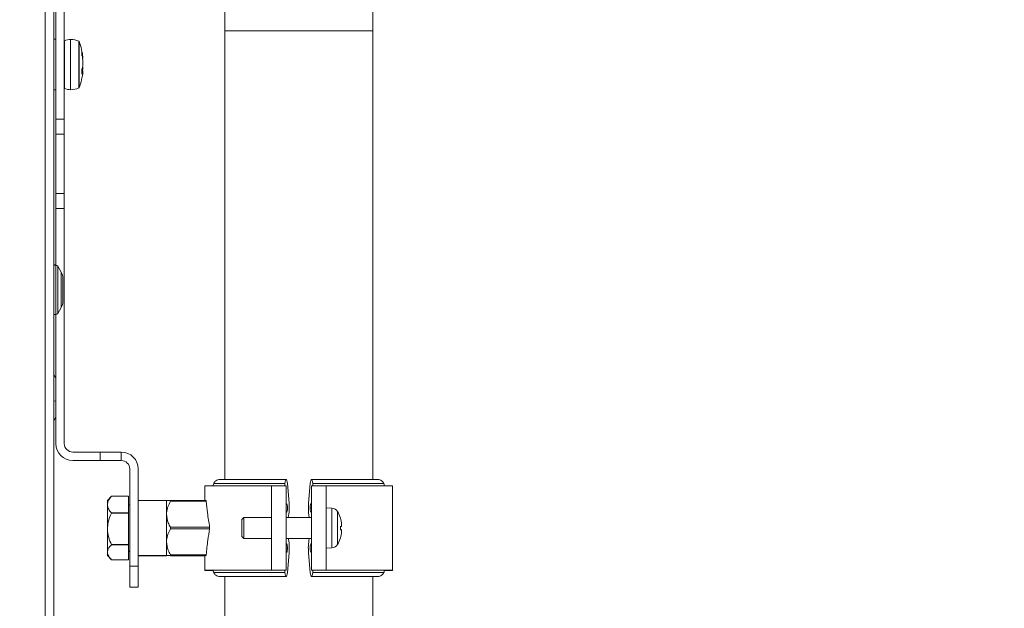
# Model space of a CAD drawing. Extents: x -11 to 218, y 7 to 122.
# Drawn here: x 180 to 189, y 66 to 71 of the extents above; entities that cross this region are included whole.
import ezdxf

# ---------------------------------------------------------------- set-up
doc = ezdxf.new("R2010")
doc.units = 0
doc.header["$LTSCALE"] = 0.4
doc.header["$MEASUREMENT"] = 0
doc.header["$PDSIZE"] = -1
doc.layers.get('0').update_dxf_attribs({"linetype": 'CONTINUOUS'})
doc.layers.get('Defpoints').update_dxf_attribs({"linetype": 'CONTINUOUS'})
doc.styles.add('SIM1', font='ROMANS')
doc.styles.add('SLDTEXTSTYLE1', font='TXT', dxfattribs={"width": 0.75})
doc.dimstyles.new('SLDDIMSTYLE0', dxfattribs={"dimtxt": 0.125, "dimasz": 0.13, "dimexe": 0, "dimexo": 0.0625, "dimgap": 0.03125, "dimtad": 0, "dimtih": 1, "dimtoh": 1, "dimlfac": 16, "dimrnd": 1e-09, "dimzin": 12, "dimdsep": 46, "dimlunit": 5, "dimtxsty": 'SLDTEXTSTYLE1', "dimsah": 1, "dimcen": 0.09, "dimadec": 0, "dimazin": 0, "dimtfac": 1, "dimtofl": 0, "dimtmove": 0, "dimatfit": 3, "dimfxl": 1, "dimfrac": 2, "dimtolj": 1, "dimtzin": 12, "dimarcsym": 0})

# ---------------------------------------------------------------- blocks, each defined once
blk = doc.blocks.new('*D4')
at = {"color": 0, "linetype": 'Continuous', "lineweight": -2}
for p, q in [((192.1833, 32.33), (192.1833, 106.1949)), ((211.8633, 75.5149), (211.8633, 106.1949)), ((192.1833, 104.1949), (178.3731, 104.1949)), ((208.8633, 104.1949), (195.1833, 104.1949))]:
    blk.add_line(p, q, dxfattribs=at)
at = {"color": 0, "linetype": 'Continuous'}
for points in [[(195.1833, 104.6949), (195.1833, 103.6949), (192.1833, 104.1949)], [(208.8633, 104.6949), (208.8633, 103.6949), (211.8633, 104.1949)]]:
    blk.add_solid(points, dxfattribs=at)
at = {"layer": 'Defpoints', "color": 0, "linetype": 'Continuous'}
for p in [(211.8633, 104.1949), (211.8633, 74.5149), (192.1833, 31.33)]:
    blk.add_point(p, dxfattribs=at)
at = {"color": 0, "linetype": 'Continuous', "insert": (169.5418, 104.1949), "char_height": 2.2, "attachment_point": 5, "style": 'SIM1'}
blk.add_mtext('\\A1;19.7 [500]', dxfattribs=at)
blk = doc.blocks.new('A$C33AB00FD')
at = {"color": 7, "linetype": 'Continuous', "lineweight": 15}
for p, q in [((27.7538, 37.9773), (27.7538, 68.5261)), ((27.8326, 37.9773), (27.8326, 68.5261)), ((30.8048, 51.1377), (30.8048, 52.1525)), ((29.4269, 52.0488), (29.4269, 51.1377)), ((27.8522, 50.3142), (27.8522, 51.6105)), ((27.931, 50.3142), (27.931, 51.5678)), ((29.4269, 51.1377), (29.4269, 46.9587)), ((30.8048, 51.1377), (29.4269, 51.1377)), ((30.8048, 46.9587), (30.8048, 51.1377)), ((27.8522, 51.0594), (27.8326, 51.0594)), ((27.9332, 50.702), (27.9332, 51.0447)), ((27.99, 51.0574), (27.99, 50.5889)), ((28.0673, 51.0404), (28.0673, 50.7044)), ((28.0693, 50.7056), (28.0693, 51.0382)), ((28.0935, 50.9408), (28.0936, 50.9402)), ((28.0936, 50.927), (28.0936, 50.9402)), ((28.0935, 50.7406), (28.0936, 50.741)), ((28.0936, 50.741), (28.0936, 50.761)), ((28.0979, 50.7582), (28.0936, 50.7582)), ((28.1012, 50.7678), (28.0938, 50.7678)), ((27.9332, 50.6016), (27.9332, 50.702)), ((28.0673, 50.7044), (28.0673, 50.6059)), ((28.0693, 50.6081), (28.0693, 50.7056)), ((27.8326, 50.587), (27.8522, 50.587)), ((27.8522, 50.3142), (27.931, 50.3142)), ((27.8522, 50.175), (27.8522, 50.3142)), ((27.931, 50.3142), (27.931, 50.175)), ((27.931, 50.175), (27.8522, 50.175)), ((27.8522, 49.6211), (27.8522, 50.175)), ((27.931, 49.6211), (27.931, 50.175)), ((27.8522, 49.6211), (27.931, 49.6211)), ((27.8522, 49.4819), (27.8522, 49.6211)), ((27.931, 49.6211), (27.931, 49.4819)), ((27.931, 49.4819), (27.8522, 49.4819)), ((27.8522, 48.9548), (27.8522, 49.4819)), ((27.931, 47.2919), (27.931, 49.4819)), ((27.8522, 48.9568), (27.8326, 48.9568)), ((27.8527, 48.9548), (27.8326, 48.9548)), ((27.8527, 48.9548), (27.8527, 48.4943)), ((27.9015, 48.8896), (27.8697, 48.945)), ((27.8697, 48.5042), (27.8697, 48.945)), ((27.9015, 48.8896), (27.9015, 48.5595)), ((27.9172, 48.6183), (27.9172, 48.8308)), ((27.8697, 48.5042), (27.9015, 48.5595)), ((27.8697, 48.5041), (27.9015, 48.5594)), ((27.9015, 48.5595), (27.9015, 48.5594)), ((27.8326, 48.4942), (27.8527, 48.4942)), ((27.8522, 47.2919), (27.8522, 48.4942)), ((27.8527, 48.4943), (27.8527, 48.4942)), ((27.8697, 48.5041), (27.8697, 48.5042)), ((27.8522, 47.9017), (27.8326, 47.936)), ((27.8326, 47.6866), (27.8522, 47.6918)), ((27.8326, 47.5028), (27.8522, 47.537)), ((28.0097, 47.2132), (28.2656, 47.2132)), ((28.2656, 47.1345), (28.2656, 47.2132)), ((28.2656, 47.2132), (28.4624, 47.2132)), ((28.4624, 47.2132), (28.4624, 47.1345)), ((28.0097, 47.1345), (28.2656, 47.1345)), ((28.4624, 47.1345), (28.2656, 47.1345)), ((28.5412, 47.0557), (28.5412, 46.1503)), ((28.6199, 46.1503), (28.6199, 47.0557)), ((29.2419, 46.8997), (29.2419, 46.7619)), ((29.2419, 46.8997), (29.86, 46.8997)), ((29.3251, 46.9219), (29.3161, 46.8997)), ((29.3251, 46.9219), (29.9863, 46.9219)), ((29.9977, 46.8997), (29.86, 46.8997)), ((29.86, 46.8997), (29.86, 46.1124)), ((29.9844, 46.8997), (29.9863, 46.9219)), ((29.9977, 46.8997), (29.9977, 46.1124)), ((30.0092, 46.9219), (30.0248, 46.7374)), ((30.2069, 46.7374), (30.2225, 46.9219)), ((30.3717, 46.8997), (30.2339, 46.8997)), ((30.2339, 46.1124), (30.2339, 46.8997)), ((30.2454, 46.9219), (30.2473, 46.8997)), ((30.9066, 46.9219), (30.2454, 46.9219)), ((30.3717, 46.1124), (30.3717, 46.8997)), ((30.9898, 46.8997), (30.3717, 46.8997)), ((30.9155, 46.8997), (30.9066, 46.9219)), ((30.9898, 46.1124), (30.9898, 46.8997)), ((28.3719, 46.8013), (28.3325, 46.7619)), ((28.3679, 46.7965), (28.3719, 46.8012)), ((28.3719, 46.8012), (28.3719, 46.8011)), ((28.3719, 46.8012), (28.5294, 46.8012)), ((28.5294, 46.8011), (28.3719, 46.8011)), ((28.5294, 46.8012), (28.5294, 46.8011)), ((28.5294, 46.646), (28.5294, 46.8011)), ((28.3325, 46.7236), (28.3325, 46.7619)), ((28.3325, 46.4982), (28.3325, 46.7236)), ((28.5412, 46.7225), (28.5294, 46.7225)), ((28.8837, 46.7619), (28.6199, 46.7619)), ((28.8837, 46.7619), (28.8837, 46.634)), ((28.9191, 46.7619), (28.9191, 46.7546)), ((28.9191, 46.7619), (29.2516, 46.7619)), ((29.2535, 46.7546), (28.9191, 46.7546)), ((30.2339, 46.693), (30.2215, 46.693)), ((30.425, 46.6912), (30.3717, 46.693)), ((28.3719, 46.646), (28.5294, 46.646)), ((28.3719, 46.646), (28.3719, 46.6454)), ((28.5294, 46.6454), (28.3719, 46.6454)), ((28.5294, 46.646), (28.5294, 46.6454)), ((28.5294, 46.3509), (28.5294, 46.6454)), ((28.8837, 46.634), (28.8837, 46.3781)), ((29.6037, 46.6044), (29.5844, 46.5851)), ((29.86, 46.6044), (29.6037, 46.6044)), ((29.6037, 46.6044), (29.6037, 46.5037)), ((30.2339, 46.6044), (29.9977, 46.6044)), ((30.425, 46.6912), (30.425, 46.5016)), ((30.4779, 46.6588), (30.4779, 46.5024)), ((28.9191, 46.5134), (28.9191, 46.4987)), ((28.9191, 46.5134), (29.2852, 46.5134)), ((29.5844, 46.5851), (29.5844, 46.5041)), ((30.5149, 46.542), (30.5149, 46.5413)), ((30.5149, 46.5215), (30.5149, 46.5413)), ((28.3325, 46.2806), (28.3325, 46.4982)), ((29.2852, 46.4987), (28.9191, 46.4987)), ((29.5844, 46.5041), (29.5844, 46.4269)), ((29.5844, 46.4269), (29.6037, 46.4076)), ((29.6037, 46.5037), (29.6037, 46.4076)), ((30.425, 46.5016), (30.425, 46.3209)), ((30.4779, 46.5024), (30.4779, 46.3533)), ((30.5031, 46.4904), (30.5149, 46.4905)), ((30.5149, 46.4888), (30.5031, 46.4889)), ((30.5149, 46.4905), (30.5149, 46.4887)), ((30.5149, 46.47), (30.5149, 46.4888)), ((28.3719, 46.3509), (28.5294, 46.3509)), ((28.3719, 46.3509), (28.3719, 46.3503)), ((28.5294, 46.3503), (28.3719, 46.3503)), ((28.5294, 46.3509), (28.5294, 46.3503)), ((28.5294, 46.2109), (28.5294, 46.3503)), ((28.8837, 46.3781), (28.8837, 46.2501)), ((29.6037, 46.4076), (29.86, 46.4076)), ((29.9977, 46.4076), (30.2339, 46.4076)), ((28.3325, 46.2501), (28.3325, 46.2806)), ((28.3325, 46.2501), (28.3719, 46.2108)), ((28.3325, 46.2475), (28.3325, 46.2501)), ((28.5294, 46.2895), (28.5412, 46.2895)), ((28.5294, 46.2869), (28.5412, 46.2869)), ((28.6199, 46.2501), (28.8837, 46.2501)), ((28.6199, 46.2475), (28.8837, 46.2475)), ((28.8837, 46.2501), (28.8837, 46.2475)), ((28.9191, 46.2575), (29.2535, 46.2575)), ((28.9191, 46.2575), (28.9191, 46.2501)), ((29.2516, 46.2501), (28.9191, 46.2501)), ((29.2419, 46.2475), (28.9191, 46.2475)), ((29.2419, 46.2501), (29.2419, 46.1124)), ((29.9977, 46.319), (30.0102, 46.319)), ((30.0248, 46.2747), (30.0092, 46.0902)), ((30.2225, 46.0902), (30.2069, 46.2747)), ((30.3717, 46.319), (30.425, 46.3209)), ((28.3683, 46.2118), (28.3719, 46.2082)), ((28.3719, 46.2109), (28.5294, 46.2109)), ((28.3719, 46.2083), (28.5294, 46.2083)), ((28.5294, 46.2083), (28.5294, 46.2109)), ((28.5412, 46.1503), (28.6199, 46.1503)), ((28.5412, 45.9535), (28.5412, 46.1503)), ((28.6199, 46.1503), (28.6199, 45.9535)), ((29.2419, 46.1124), (29.2419, 46.1098)), ((29.2419, 46.1124), (29.86, 46.1124)), ((29.2419, 46.1098), (29.3099, 46.1098)), ((29.3161, 46.1124), (29.3251, 46.0902)), ((29.3161, 46.1098), (29.3251, 46.0876)), ((29.3251, 46.0902), (29.9863, 46.0902)), ((29.4269, 46.0533), (29.4269, 40.767)), ((29.86, 46.1124), (29.9977, 46.1124)), ((29.9863, 46.0902), (29.9844, 46.1124)), ((30.2339, 46.1124), (30.3717, 46.1124)), ((30.2473, 46.1124), (30.2454, 46.0902)), ((30.9066, 46.0902), (30.2454, 46.0902)), ((30.9898, 46.1124), (30.3717, 46.1124)), ((30.8048, 40.7633), (30.8048, 46.0533)), ((30.9066, 46.0902), (30.9155, 46.1124)), ((30.9066, 46.0876), (30.9155, 46.1098)), ((30.9898, 46.1098), (30.9206, 46.1098)), ((30.9898, 46.1098), (30.9898, 46.1124)), ((28.6199, 45.9535), (28.5412, 45.9535))]:
    blk.add_line(p, q, dxfattribs=at)
at = {"color": 7, "linetype": 'Continuous', "lineweight": 15, "flags": 128}
for points in [[(28.0935, 50.9278), (28.0936, 50.927), (28.0936, 50.927)], [(28.0935, 50.7605), (28.0936, 50.761), (28.0936, 50.761)], [(29.9863, 46.9219), (29.9881, 46.9369), (29.9908, 46.9487), (29.9941, 46.9562), (29.9977, 46.9587), (30.0014, 46.9562), (30.0046, 46.9487), (30.0073, 46.9369), (30.0092, 46.9219)], [(30.2225, 46.9219), (30.2243, 46.9369), (30.227, 46.9487), (30.2303, 46.9562), (30.2339, 46.9587), (30.2376, 46.9562), (30.2408, 46.9487), (30.2435, 46.9369), (30.2454, 46.9219)], [(29.9977, 46.6591), (30.001, 46.6539), (30.0044, 46.6555), (30.0074, 46.6637), (30.0094, 46.6769), (30.0102, 46.693), (30.0094, 46.7091), (30.0074, 46.7224), (30.0044, 46.7305), (30.001, 46.7321), (29.9977, 46.7269)], [(30.2339, 46.7269), (30.232, 46.731), (30.2298, 46.7324), (30.2277, 46.7311), (30.2257, 46.7272), (30.224, 46.721), (30.2226, 46.7128), (30.2218, 46.7033), (30.2215, 46.693)], [(30.2215, 46.693), (30.2218, 46.6828), (30.2226, 46.6733), (30.224, 46.6651), (30.2257, 46.6588), (30.2277, 46.6549), (30.2298, 46.6537), (30.232, 46.6551), (30.2339, 46.6591)], [(30.0102, 46.319), (30.0099, 46.3293), (30.009, 46.3388), (30.0077, 46.347), (30.006, 46.3532), (30.004, 46.3571), (30.0019, 46.3584), (29.9997, 46.357), (29.9977, 46.3529)], [(30.2339, 46.3529), (30.2307, 46.3582), (30.2273, 46.3565), (30.2243, 46.3484), (30.2222, 46.3351), (30.2215, 46.319), (30.2222, 46.303), (30.2243, 46.2897), (30.2273, 46.2815), (30.2307, 46.2799), (30.2339, 46.2851)], [(30.5031, 46.4142), (30.5033, 46.414), (30.5034, 46.4138), (30.5035, 46.4137), (30.5035, 46.4135), (30.5035, 46.4135), (30.5034, 46.4134), (30.5033, 46.4134), (30.5031, 46.4134)], [(29.9977, 46.2851), (29.9997, 46.2811), (30.0019, 46.2797), (30.004, 46.2809), (30.006, 46.2848), (30.0077, 46.2911), (30.009, 46.2993), (30.0099, 46.3088), (30.0102, 46.319)], [(30.0092, 46.0902), (30.0073, 46.0752), (30.0046, 46.0634), (30.0014, 46.0559), (29.9977, 46.0533), (29.9941, 46.0559), (29.9908, 46.0634), (29.9881, 46.0752), (29.9863, 46.0902)], [(30.2454, 46.0902), (30.2435, 46.0752), (30.2408, 46.0634), (30.2376, 46.0559), (30.2339, 46.0533), (30.2303, 46.0559), (30.227, 46.0634), (30.2243, 46.0752), (30.2225, 46.0902)]]:
    blk.add_lwpolyline(points, dxfattribs=at)
at = {"color": 7, "linetype": 'Continuous', "lineweight": 15}
for centre, radius, start, end in [((27.9349, 51.0411), 0.00394, 115.19019, 180), ((27.99, 50.924), 0.1334, 90, 115.19019), ((27.99, 50.8736), 0.1838, 65.14487, 90), ((28.0656, 51.0368), 0.00394, 20.45973, 65.14487), ((27.493, 50.8232), 0.6151, 6.18515, 20.45973), ((27.9139, 50.9343), 0.1797, 357.92675, 2.07325), ((28.0929, 50.937), 0.00353, 282.45904, 345.68878), ((27.6695, 50.8374), 0.438, 9.27468, 13.03425), ((27.6696, 50.807), 0.438, 9.27461, 13.03432), ((27.493, 50.8232), 0.6151, 339.54027, 353.84327), ((28.0922, 50.7358), 0.00406, 2.85783, 87.25246), ((27.6727, 50.7506), 0.4209, 358.64535, 1.35465), ((27.9045, 50.8066), 0.1994, 341.64436, 345.9485), ((27.9066, 50.8497), 0.2013, 340.46598, 345.94531), ((27.9065, 50.8033), 0.2013, 340.46691, 345.94489), ((27.6733, 50.8386), 0.4342, 349.75939, 350.7307), ((27.9349, 50.6052), 0.00394, 180, 244.80981), ((27.99, 50.7223), 0.1334, 244.80981, 270), ((27.99, 50.7727), 0.1838, 270, 294.85513), ((28.0656, 50.6095), 0.00394, 294.85513, 339.54027), ((27.8527, 48.9352), 0.0197, 29.87599, 90), ((27.7991, 48.8308), 0.1181, 0, 29.87599), ((27.7991, 48.6183), 0.1181, 330.12401, 0), ((27.8527, 48.5139), 0.0197, 270, 330.12401), ((28.0097, 47.2919), 0.1575, 180, 270), ((28.0097, 47.2919), 0.0787, 180, 270), ((28.4624, 47.0557), 0.1575, 0, 90), ((28.4624, 47.0557), 0.0787, 0, 90), ((29.5775, 46.6928), 0.4495, 348.66266, 5.68777), ((30.7346, 46.6936), 0.5295, 175.26432, 180.06715), ((30.6161, 46.6872), 0.4111, 179.18254, 191.60827), ((30.4228, 46.6282), 0.063, 29.00972, 88), ((30.2024, 46.506), 0.3149, 17.08659, 29.00972), ((30.2026, 46.5064), 0.3144, 6.50974, 17.05569), ((30.5024, 46.5986), 0.00109, 312.67315, 355.76998), ((30.2026, 46.5056), 0.3144, 6.50974, 17.05569), ((30.1284, 46.5082), 0.3751, 359.66401, 2.49463), ((30.4966, 46.6299), 0.1099, 273.40893, 279.60368), ((30.1281, 46.5038), 0.3753, 357.50605, 2.49395), ((30.4966, 46.382), 0.1101, 80.39999, 86.58178), ((30.4966, 46.5974), 0.1101, 273.41533, 279.59728), ((30.2026, 46.5057), 0.3144, 342.94456, 353.49001), ((29.6156, 46.3249), 0.4111, 359.18275, 11.60805), ((30.6541, 46.3192), 0.4495, 168.66264, 185.68767), ((30.4228, 46.3838), 0.063, 272, 330.99028), ((30.2024, 46.506), 0.3149, 330.99028, 342.91341), ((29.4972, 46.3184), 0.5294, 355.26369, 0.0674)]:
    blk.add_arc(centre, radius, start, end, dxfattribs=at)
for points, knots in [([(28.0963, 50.9362), (28.0958, 50.9379), (28.095, 50.9415), (28.094, 50.9435), (28.0935, 50.9433), (28.0935, 50.9416), (28.0935, 50.9408)], [0, 0, 0, 0, 0.279574, 0.559117, 0.779564, 1, 1, 1, 1]), ([(28.0935, 50.9278), (28.0935, 50.9262), (28.0936, 50.9231), (28.0943, 50.9167), (28.0952, 50.9107), (28.0959, 50.9074), (28.0963, 50.9058)], [0, 0, 0, 0, 0.279938, 0.559772, 0.780336, 1, 1, 1, 1]), ([(28.1018, 50.908), (28.1018, 50.9078), (28.1018, 50.9075), (28.1016, 50.9071), (28.1013, 50.9067), (28.1008, 50.9063), (28.1002, 50.9059), (28.0995, 50.9056), (28.0987, 50.9054), (28.0982, 50.9053), (28.0979, 50.9053)], [0, 0, 0, 0, 0.1250359, 0.2499725, 0.3749889, 0.4999902, 0.6250008, 0.7499899, 0.8749986, 1, 1, 1, 1]), ([(28.0979, 50.9053), (28.0984, 50.902), (28.0994, 50.8956), (28.1, 50.8908), (28.1003, 50.8885)], [0, 0, 0, 0, 0.507093, 1, 1, 1, 1]), ([(28.1018, 50.8776), (28.1018, 50.8778), (28.1018, 50.8781), (28.1016, 50.8785), (28.1013, 50.8788), (28.1008, 50.8791), (28.1002, 50.8793), (28.0995, 50.8795), (28.0987, 50.8795), (28.0982, 50.8795), (28.0979, 50.8794)], [0, 0, 0, 0, 0.125024, 0.250021, 0.375046, 0.500022, 0.625019, 0.750026, 0.875001, 1, 1, 1, 1]), ([(28.1045, 50.8839), (28.1047, 50.884), (28.1052, 50.884), (28.1042, 50.8932), (28.1026, 50.9031), (28.1018, 50.908)], [0, 0, 0, 0, 0.312212, 0.656797, 1, 1, 1, 1]), ([(28.1018, 50.8776), (28.1028, 50.8703), (28.1047, 50.8555), (28.1052, 50.832), (28.1042, 50.8129), (28.1026, 50.8049), (28.1018, 50.8009)], [0, 0, 0, 0, 0.279859, 0.55983, 0.780393, 1, 1, 1, 1]), ([(28.0963, 50.7824), (28.0958, 50.7809), (28.095, 50.7779), (28.094, 50.7716), (28.0935, 50.7654), (28.0935, 50.7622), (28.0935, 50.7605)], [0, 0, 0, 0, 0.279582, 0.559113, 0.779571, 1, 1, 1, 1]), ([(28.0935, 50.7406), (28.0935, 50.7388), (28.0936, 50.7352), (28.0943, 50.7332), (28.0952, 50.7335), (28.0959, 50.7352), (28.0963, 50.736)], [0, 0, 0, 0, 0.27994, 0.559785, 0.780337, 1, 1, 1, 1]), ([(28.1018, 50.8009), (28.1018, 50.8006), (28.1018, 50.8002), (28.1016, 50.7996), (28.1013, 50.799), (28.1008, 50.7985), (28.1002, 50.7981), (28.0995, 50.7978), (28.0987, 50.7977), (28.0982, 50.7977), (28.0979, 50.7977)], [0, 0, 0, 0, 0.1250214, 0.2500423, 0.3750115, 0.4999996, 0.6249984, 0.750011, 0.8750036, 1, 1, 1, 1]), ([(28.1005, 50.7966), (28.1005, 50.794), (28.1003, 50.7874), (28.0993, 50.7772), (28.0984, 50.7703), (28.0979, 50.7669)], [0, 0, 0, 0, 0.245942, 0.617676, 1, 1, 1, 1]), ([(28.0979, 50.7669), (28.0982, 50.7668), (28.0987, 50.7668), (28.0995, 50.7668), (28.1002, 50.767), (28.1008, 50.7672), (28.1013, 50.7675), (28.1016, 50.7678), (28.1018, 50.7682), (28.1018, 50.7685), (28.1018, 50.7687)], [0, 0, 0, 0, 0.1250025, 0.2500104, 0.3749741, 0.4999808, 0.6250261, 0.7499717, 0.8749724, 1, 1, 1, 1]), ([(28.1006, 50.7667), (28.1005, 50.767), (28.1004, 50.7675), (28.0993, 50.764), (28.0984, 50.7601), (28.0979, 50.7582)], [0, 0, 0, 0, 0.295744, 0.642918, 1, 1, 1, 1]), ([(28.0979, 50.7582), (28.0982, 50.7581), (28.0987, 50.7581), (28.0995, 50.7578), (28.1002, 50.7574), (28.1008, 50.7569), (28.1013, 50.7564), (28.1016, 50.7558), (28.1018, 50.7551), (28.1018, 50.7546), (28.1018, 50.7544)], [0, 0, 0, 0, 0.124997, 0.250004, 0.374999, 0.499995, 0.625026, 0.750009, 0.875034, 1, 1, 1, 1]), ([(28.1007, 50.7622), (28.1009, 50.764), (28.1013, 50.7677), (28.1008, 50.7671), (28.1006, 50.7667)], [0, 0, 0, 0, 0.4749446, 1, 1, 1, 1]), ([(28.1018, 50.7687), (28.1029, 50.776), (28.1044, 50.7861), (28.1045, 50.7973), (28.1046, 50.8004)], [0, 0, 0, 0, 0.7236492, 1, 1, 1, 1]), ([(28.1018, 50.7544), (28.1028, 50.758), (28.1047, 50.765), (28.1053, 50.7631), (28.1044, 50.7556), (28.104, 50.7523)], [0, 0, 0, 0, 0.357712, 0.716766, 1, 1, 1, 1]), ([(29.3797, 46.9587), (29.3731, 46.9581), (29.3604, 46.9569), (29.344, 46.9477), (29.3319, 46.9358), (29.3273, 46.9263), (29.3251, 46.9219)], [0, 0, 0, 0, 0.280948, 0.547306, 0.788584, 1, 1, 1, 1]), ([(29.9977, 46.9587), (29.9503, 46.9587), (29.8625, 46.9587), (29.7548, 46.9587), (29.6754, 46.9587), (29.6078, 46.9587), (29.5376, 46.9587), (29.4786, 46.9587), (29.4345, 46.9587), (29.4052, 46.9587), (29.384, 46.9587), (29.3811, 46.9587), (29.3797, 46.9587)], [0, 0, 0, 0, 0.135827, 0.251846, 0.339403, 0.409253, 0.506225, 0.635784, 0.713678, 0.800478, 0.896065, 1, 1, 1, 1]), ([(30.852, 46.9587), (30.8501, 46.9587), (30.8467, 46.9587), (30.8212, 46.9587), (30.7845, 46.9587), (30.7387, 46.9587), (30.6832, 46.9587), (30.6166, 46.9587), (30.5221, 46.9587), (30.3929, 46.9587), (30.2886, 46.9587), (30.2339, 46.9587)], [0, 0, 0, 0, 0.11702, 0.2202635, 0.3093694, 0.4169298, 0.4950177, 0.5816313, 0.7002582, 0.8430771, 1, 1, 1, 1]), ([(30.9066, 46.9219), (30.9044, 46.9263), (30.8998, 46.9358), (30.8877, 46.9477), (30.8713, 46.9569), (30.8586, 46.9581), (30.852, 46.9587)], [0, 0, 0, 0, 0.211417, 0.452695, 0.71905, 1, 1, 1, 1]), ([(28.3719, 46.8011), (28.3592, 46.7865), (28.3377, 46.7617), (28.334, 46.7347), (28.3325, 46.7236)], [0, 0, 0, 0, 0.591101, 1, 1, 1, 1]), ([(28.3325, 46.7236), (28.335, 46.7094), (28.3397, 46.6823), (28.3615, 46.6577), (28.3719, 46.646)], [0, 0, 0, 0, 0.525094, 1, 1, 1, 1]), ([(28.8837, 46.7619), (28.8869, 46.7619), (28.8919, 46.7619), (28.9119, 46.7619), (28.9191, 46.7619)], [0, 0, 0, 0, 0.644152, 1, 1, 1, 1]), ([(28.9191, 46.7546), (28.9107, 46.7379), (28.8936, 46.7039), (28.8843, 46.6624), (28.8838, 46.6388), (28.8837, 46.634)], [0, 0, 0, 0, 0.435229, 0.884746, 1, 1, 1, 1]), ([(29.2535, 46.7546), (29.2531, 46.756), (29.2525, 46.7585), (29.2519, 46.7609), (29.2516, 46.7619)], [0, 0, 0, 0, 0.559166, 1, 1, 1, 1]), ([(29.2852, 46.5134), (29.2779, 46.558), (29.2649, 46.6382), (29.257, 46.7188), (29.2535, 46.7546)], [0, 0, 0, 0, 0.557093, 1, 1, 1, 1]), ([(28.3719, 46.6454), (28.3592, 46.6176), (28.3377, 46.5705), (28.334, 46.5192), (28.3325, 46.4982)], [0, 0, 0, 0, 0.5911021, 1, 1, 1, 1]), ([(28.8837, 46.634), (28.8869, 46.607), (28.8919, 46.5651), (28.9119, 46.527), (28.9191, 46.5134)], [0, 0, 0, 0, 0.644154, 1, 1, 1, 1]), ([(29.2852, 46.4987), (29.2852, 46.5014), (29.2852, 46.5063), (29.2852, 46.5112), (29.2852, 46.5134)], [0, 0, 0, 0, 0.559483, 1, 1, 1, 1]), ([(28.3325, 46.4982), (28.335, 46.4712), (28.3397, 46.4198), (28.3615, 46.3731), (28.3719, 46.3509)], [0, 0, 0, 0, 0.525095, 1, 1, 1, 1]), ([(28.9191, 46.4987), (28.9107, 46.482), (28.8936, 46.448), (28.8843, 46.4065), (28.8838, 46.3829), (28.8837, 46.3781)], [0, 0, 0, 0, 0.435227, 0.884745, 1, 1, 1, 1]), ([(29.2535, 46.2575), (29.258, 46.3029), (29.2661, 46.3835), (29.2794, 46.4637), (29.2852, 46.4987)], [0, 0, 0, 0, 0.563017, 1, 1, 1, 1]), ([(28.3719, 46.3503), (28.3592, 46.3371), (28.3377, 46.3149), (28.334, 46.2905), (28.3325, 46.2806)], [0, 0, 0, 0, 0.5911011, 1, 1, 1, 1]), ([(28.8837, 46.3781), (28.8869, 46.3511), (28.8919, 46.3092), (28.9119, 46.2711), (28.9191, 46.2575)], [0, 0, 0, 0, 0.64415, 1, 1, 1, 1]), ([(28.3325, 46.2806), (28.335, 46.2678), (28.3397, 46.2435), (28.3615, 46.2214), (28.3719, 46.2109)], [0, 0, 0, 0, 0.525094, 1, 1, 1, 1]), ([(28.9191, 46.2501), (28.9107, 46.2501), (28.8936, 46.2501), (28.8843, 46.2501), (28.8838, 46.2501), (28.8837, 46.2501)], [0, 0, 0, 0, 0.435228, 0.884746, 1, 1, 1, 1]), ([(29.2516, 46.2501), (29.252, 46.2515), (29.2526, 46.2538), (29.2532, 46.2564), (29.2535, 46.2575)], [0, 0, 0, 0, 0.559807, 1, 1, 1, 1]), ([(29.3251, 46.0902), (29.3273, 46.0858), (29.3319, 46.0763), (29.344, 46.0644), (29.3604, 46.0552), (29.3731, 46.0539), (29.3797, 46.0533)], [0, 0, 0, 0, 0.211416, 0.452689, 0.719051, 1, 1, 1, 1]), ([(29.3797, 46.0533), (29.3815, 46.0533), (29.385, 46.0533), (29.4105, 46.0533), (29.4472, 46.0533), (29.4929, 46.0533), (29.5484, 46.0533), (29.6151, 46.0533), (29.7096, 46.0533), (29.8388, 46.0533), (29.9431, 46.0533), (29.9977, 46.0533)], [0, 0, 0, 0, 0.11702, 0.220263, 0.309369, 0.41693, 0.495018, 0.581631, 0.700258, 0.843077, 1, 1, 1, 1]), ([(30.2339, 46.0533), (30.2813, 46.0533), (30.3692, 46.0533), (30.4769, 46.0533), (30.5563, 46.0533), (30.6238, 46.0533), (30.6941, 46.0533), (30.7531, 46.0533), (30.7972, 46.0533), (30.8265, 46.0533), (30.8477, 46.0533), (30.8505, 46.0533), (30.852, 46.0533)], [0, 0, 0, 0, 0.1358267, 0.2518463, 0.3394031, 0.4092527, 0.5062254, 0.635784, 0.7136776, 0.8004784, 0.8960654, 1, 1, 1, 1]), ([(30.852, 46.0533), (30.8586, 46.0539), (30.8713, 46.0552), (30.8877, 46.0644), (30.8998, 46.0763), (30.9044, 46.0858), (30.9066, 46.0902)], [0, 0, 0, 0, 0.28095, 0.54731, 0.788582, 1, 1, 1, 1])]:
    blk.add_open_spline(points, degree=3, knots=knots, dxfattribs=at)

msp = doc.modelspace()

# ---------------------------------------------------------------- block references
msp.add_blockref('A$C33AB00FD', (152.1548, 20.0218))

# ---------------------------------------------------------------- dimensions: what is measured, and where the dimension line sits
at = {"color": 7, "linetype": 'Continuous'}
dim = msp.add_linear_dim(base=(211.8633, 104.1949), p1=(192.1833, 31.33), p2=(211.8633, 74.5149), dimstyle='SLDDIMSTYLE0', override={"dimtxt": 2.2, "dimasz": 3, "dimexe": 2, "dimexo": 1, "dimdec": 1, "dimlfac": 1, "dimlunit": 2, "dimtxsty": 'SIM1', "dimfrac": 0}, dxfattribs=at)
dim.commit()
dim.dimension.update_dxf_attribs({"geometry": '*D4', "text_midpoint": (169.5418, 104.1949), "dimtype": 160})

doc.saveas('drawing.dxf')
